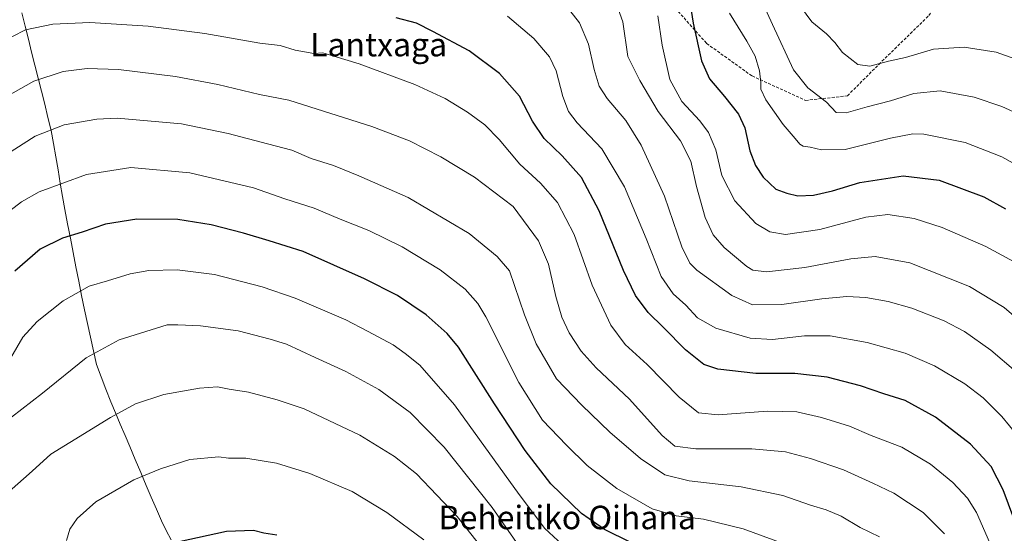
# Model space of a CAD drawing. Units: metres. Extents: x 613887 to 617326, y 4752509 to 4754881.
# Drawn here: x 614979 to 615315, y 4753357 to 4753533 of the extents above; entities that cross this region are included whole.
import ezdxf
from ezdxf.enums import TextEntityAlignment as Align

# ---------------------------------------------------------------- set-up
doc = ezdxf.new("R2010")
doc.units = ezdxf.units.M
doc.header["$MEASUREMENT"] = 0
doc.linetypes.add('TRAZOSX2', pattern=[1.5, 1, -0.5])
for name, color, linetype, lineweight in [('Curva de nivel maestra', 36, 'Continuous', 30), ('Curva de nivel normal', 36, 'Continuous', 0), ('Entidad de ámbito territorial', 19, 'Continuous', 0), ('Entidad de ámbito territorial CxS', 92, 'Continuous', 0), ('Senda', 19, 'TRAZOSX2', 0), ('Texto cartográfico', 19, 'Continuous', 0)]:
    doc.layers.add(name, color=color, linetype=linetype, lineweight=lineweight)
doc.styles.add('Arial', font='txt', dxfattribs={"height": 0.2})

# ---------------------------------------------------------------- blocks, each defined once
blk = doc.blocks.new('*U161')
at = {"layer": 'Curva de nivel normal', "color": 36, "linetype": 'Continuous', "lineweight": 0}
blk.add_polyline3d([(614972.5, 4753394.32, 660), (614986.6, 4753405.27, 660), (615001.46, 4753417.36, 660), (615012.7, 4753423.45, 660), (615029.06, 4753428.59, 660), (615032.71, 4753428.62, 660), (615040.48, 4753428.3, 660), (615053.28, 4753426.53, 660), (615064.18, 4753423.72, 660), (615069.8, 4753422.06, 660), (615079.54, 4753417.46, 660), (615090.08, 4753412.65, 660), (615101.33, 4753406.52, 660), (615111.93, 4753398.68, 660), (615123.61, 4753386.81, 660), (615139.96, 4753366.24, 660), (615150.86, 4753350.57, 660)], dxfattribs=at)
blk = doc.blocks.new('*U162')
at = {"layer": 'Curva de nivel normal', "color": 36, "linetype": 'Continuous', "lineweight": 0}
blk.add_polyline3d([(614975.77, 4753417.34, 655), (614979.84, 4753424.34, 655), (614984.72, 4753429.71, 655), (614993.68, 4753436.74, 655), (615002.49, 4753441.76, 655), (615008.74, 4753443.64, 655), (615016.45, 4753446.02, 655), (615022.9, 4753447.13, 655), (615032.53, 4753447.33, 655), (615045.21, 4753445.73, 655), (615061.45, 4753441.56, 655), (615072.76, 4753437.65, 655), (615090.02, 4753430.28, 655), (615097.44, 4753426.43, 655), (615106.16, 4753421.75, 655), (615110.22, 4753418.78, 655), (615115.24, 4753414.8, 655), (615127.12, 4753401.35, 655), (615149.14, 4753370.7, 655), (615157.86, 4753359.09, 655), (615163.77, 4753353.67, 655)], dxfattribs=at)
blk = doc.blocks.new('*U165')
at = {"layer": 'Curva de nivel normal', "color": 36, "linetype": 'Continuous', "lineweight": 0}
blk.add_polyline3d([(615323, 4753498.92, 590), (615313.75, 4753503.1, 590), (615304.36, 4753506.28, 590), (615292.74, 4753508.43, 590), (615283.8, 4753507.54, 590), (615275.78, 4753505.06, 590), (615267.78, 4753502.98, 590), (615260.68, 4753500.91, 590), (615257.23, 4753501.04, 590), (615254, 4753504.56, 590), (615247.62, 4753509.52, 590), (615242.76, 4753515.66, 590), (615235.6, 4753531.16, 590), (615229.58, 4753544.47, 590)], dxfattribs=at)
blk = doc.blocks.new('*U167')
at = {"layer": 'Curva de nivel normal', "color": 36, "linetype": 'Continuous', "lineweight": 0}
blk.add_polyline3d([(615245.1, 4753537.2, 585), (615248.98, 4753532, 585), (615253.92, 4753527.96, 585), (615256.8, 4753524.94, 585), (615259.46, 4753521.5, 585), (615264.65, 4753517.45, 585), (615268.72, 4753516.9, 585), (615275.16, 4753518.63, 585), (615280.94, 4753519.84, 585), (615290.51, 4753522.74, 585), (615300.94, 4753523.41, 585), (615311.84, 4753521.65, 585), (615321.74, 4753518.14, 585)], dxfattribs=at)
blk = doc.blocks.new('*U170')
at = {"layer": 'Curva de nivel normal', "color": 36, "linetype": 'Continuous', "lineweight": 0}
blk.add_polyline3d([(615220.9, 4753535.02, 595), (615226.74, 4753525.44, 595), (615229.65, 4753520.27, 595), (615231.07, 4753515.25, 595), (615231.62, 4753511.34, 595), (615231.57, 4753509.01, 595), (615233.29, 4753505.45, 595), (615239.18, 4753496.93, 595), (615243.3, 4753492.24, 595), (615244.85, 4753490.3, 595), (615246.04, 4753489.58, 595), (615248.42, 4753489.26, 595), (615252.25, 4753488.28, 595), (615260.33, 4753488.43, 595), (615275.76, 4753492.26, 595), (615283.41, 4753493.75, 595), (615287.15, 4753493.72, 595), (615301.24, 4753490.86, 595), (615313.8, 4753485.97, 595), (615327.4, 4753478.3, 595)], dxfattribs=at)
blk = doc.blocks.new('*U174')
at = {"layer": 'Curva de nivel normal', "color": 36, "linetype": 'Continuous', "lineweight": 0}
blk.add_polyline3d([(614975.18, 4753371.67, 665), (614983.11, 4753378.67, 665), (614989.39, 4753384.44, 665), (614995.9, 4753388.41, 665), (615009.73, 4753397.02, 665), (615018.32, 4753401.61, 665), (615027.94, 4753404.81, 665), (615040.11, 4753406.97, 665), (615046.26, 4753407.44, 665), (615050.23, 4753406.63, 665), (615056.78, 4753405.61, 665), (615066.57, 4753403.03, 665), (615075.82, 4753399.98, 665), (615094.8, 4753390.97, 665), (615106.67, 4753383.62, 665), (615114.16, 4753377.78, 665), (615128, 4753363.18, 665), (615135.65, 4753353.55, 665)], dxfattribs=at)
blk = doc.blocks.new('*U179')
at = {"layer": 'Curva de nivel normal', "color": 36, "linetype": 'Continuous', "lineweight": 0}
blk.add_polyline3d([(614994.82, 4753355.01, 670), (614995.86, 4753358.85, 670), (614998.44, 4753362.54, 670), (615004.78, 4753368.19, 670), (615017.78, 4753375.69, 670), (615026.78, 4753379.42, 670), (615036.78, 4753382.64, 670), (615046.75, 4753383.61, 670), (615050.05, 4753383.11, 670), (615055.92, 4753383.11, 670), (615066.36, 4753381.36, 670), (615077.79, 4753377.86, 670), (615092.19, 4753371.75, 670), (615104.01, 4753364.57, 670), (615116.61, 4753355.18, 670)], dxfattribs=at)
blk = doc.blocks.new('*U183')
at = {"layer": 'Curva de nivel normal', "color": 36, "linetype": 'Continuous', "lineweight": 0}
blk.add_polyline3d([(614969.36, 4753503.79, 635), (614983.57, 4753511.75, 635), (614993.64, 4753515.07, 635), (615001.78, 4753516.1, 635), (615012.49, 4753515.79, 635), (615031.93, 4753513.38, 635), (615046.41, 4753510.64, 635), (615060.64, 4753507.25, 635), (615070.55, 4753505.3, 635), (615098.92, 4753496.25, 635), (615111.78, 4753491.39, 635), (615122.45, 4753485.96, 635), (615133.95, 4753479.01, 635), (615147.05, 4753469.01, 635), (615155.76, 4753457.32, 635), (615159.11, 4753449.34, 635), (615161.68, 4753438.26, 635), (615163.7, 4753431.24, 635), (615166.21, 4753425.9, 635), (615170.25, 4753419.58, 635), (615175.4, 4753413.9, 635), (615186.78, 4753403.28, 635), (615197.97, 4753390.88, 635), (615202.21, 4753387.18, 635), (615209.4, 4753386.25, 635), (615228.55, 4753386.27, 635), (615239.94, 4753385.22, 635), (615248.56, 4753383.01, 635), (615259.81, 4753379.1, 635), (615269.77, 4753374.52, 635), (615276.93, 4753371.18, 635), (615286.93, 4753364.51, 635), (615294.17, 4753357.25, 635)], dxfattribs=at)
blk = doc.blocks.new('*U189')
at = {"layer": 'Curva de nivel normal', "color": 36, "linetype": 'Continuous', "lineweight": 0}
blk.add_polyline3d([(615196.44, 4753534.01, 605), (615197.89, 4753524.01, 605), (615200.52, 4753512.37, 605), (615204.66, 4753504.85, 605), (615210.76, 4753498.27, 605), (615213.72, 4753494.24, 605), (615216.25, 4753488.3, 605), (615218.27, 4753479.56, 605), (615222.68, 4753470.91, 605), (615229.86, 4753463.15, 605), (615234.65, 4753460.38, 605), (615240.01, 4753459.42, 605), (615251.72, 4753461.18, 605), (615267.43, 4753465.36, 605), (615274.9, 4753466.27, 605), (615283.91, 4753464.91, 605), (615293.42, 4753461.86, 605), (615308.34, 4753455.3, 605), (615319.24, 4753449.4, 605)], dxfattribs=at)
blk = doc.blocks.new('*U190')
at = {"layer": 'Curva de nivel normal', "color": 36, "linetype": 'Continuous', "lineweight": 0}
blk.add_polyline3d([(615272, 4753356.24, 640), (615265.49, 4753359.39, 640), (615258.94, 4753363.27, 640), (615253.83, 4753365.46, 640), (615248.47, 4753367.05, 640), (615239.11, 4753370.32, 640), (615224.82, 4753373.29, 640), (615207.08, 4753375.32, 640), (615198.84, 4753377.4, 640), (615190.58, 4753382.96, 640), (615180.08, 4753391.93, 640), (615170.47, 4753401.18, 640), (615161.91, 4753410.14, 640), (615154.94, 4753422.17, 640), (615151, 4753432.06, 640), (615145.81, 4753447.01, 640), (615141.62, 4753451.97, 640), (615132.14, 4753459.82, 640), (615111.29, 4753472.08, 640), (615094.51, 4753479.41, 640), (615085.78, 4753483.01, 640), (615078.22, 4753485.39, 640), (615071.6, 4753488.24, 640), (615063.34, 4753490.35, 640), (615049.92, 4753493.93, 640), (615033.97, 4753497.23, 640), (615011.99, 4753499.16, 640), (615005.13, 4753498.81, 640), (614994, 4753496.87, 640), (614984.04, 4753493.01, 640), (614968.46, 4753483.05, 640)], dxfattribs=at)
blk = doc.blocks.new('*U191')
at = {"layer": 'Curva de nivel normal', "color": 36, "linetype": 'Continuous', "lineweight": 0}
blk.add_polyline3d([(614971.83, 4753524.7, 630), (614980.81, 4753529.34, 630), (614990.05, 4753531.23, 630), (615002.77, 4753531.74, 630), (615022.64, 4753530.53, 630), (615042, 4753528.05, 630), (615060.68, 4753524.74, 630), (615067.69, 4753523.94, 630), (615072.75, 4753522.36, 630), (615079.16, 4753521.22, 630), (615082.23, 4753521.46, 630), (615094.54, 4753517.63, 630), (615113.55, 4753510.63, 630), (615123.9, 4753505.84, 630), (615131.51, 4753501.21, 630), (615137.44, 4753496.86, 630), (615142.3, 4753491.83, 630), (615149.34, 4753483.42, 630), (615156.38, 4753476.95, 630), (615162.19, 4753470.36, 630), (615167.92, 4753459.42, 630), (615174.06, 4753442.1, 630), (615180.36, 4753428.52, 630), (615185.27, 4753421.92, 630), (615192.81, 4753415.11, 630), (615203.75, 4753403.91, 630), (615210.3, 4753398.58, 630), (615217.05, 4753397.85, 630), (615233.88, 4753399.18, 630), (615243.89, 4753398.86, 630), (615252.26, 4753397.02, 630), (615261.77, 4753394, 630), (615269.19, 4753390.88, 630), (615279.7, 4753386.88, 630), (615289.44, 4753381.03, 630), (615297.04, 4753374.8, 630), (615302.08, 4753369.43, 630), (615305.12, 4753364.58, 630), (615310.3, 4753352.66, 630)], dxfattribs=at)
blk = doc.blocks.new('*U194')
at = {"layer": 'Curva de nivel normal', "color": 36, "linetype": 'Continuous', "lineweight": 0}
blk.add_polyline3d([(615248.14, 4753350.71, 645), (615225.5, 4753358.98, 645), (615212.02, 4753362.23, 645), (615202.64, 4753363.38, 645), (615194.5, 4753365.78, 645), (615182.43, 4753372.8, 645), (615172.39, 4753380.59, 645), (615165.34, 4753387.57, 645), (615157.14, 4753396.04, 645), (615149.05, 4753408.95, 645), (615137.74, 4753431.31, 645), (615135, 4753435.91, 645), (615130.76, 4753440.74, 645), (615122.16, 4753447.38, 645), (615109.21, 4753455.21, 645), (615097.91, 4753460.83, 645), (615088.11, 4753464.72, 645), (615079.22, 4753468.38, 645), (615069.19, 4753471.64, 645), (615058.55, 4753475.38, 645), (615036.78, 4753480.5, 645), (615016.65, 4753482.35, 645), (615001.6, 4753479.92, 645), (614985.45, 4753474.04, 645), (614979.45, 4753470.53, 645), (614972.45, 4753465.25, 645)], dxfattribs=at)
blk = doc.blocks.new('*U198')
at = {"layer": 'Curva de nivel normal', "color": 36, "linetype": 'Continuous', "lineweight": 0}
blk.add_polyline3d([(615181.28, 4753540.97, 610), (615184.56, 4753531.98, 610), (615186.24, 4753520.24, 610), (615190.26, 4753512.03, 610), (615196.59, 4753501.45, 610), (615204.18, 4753491.39, 610), (615207.68, 4753484.51, 610), (615209.62, 4753475.83, 610), (615212.59, 4753465.22, 610), (615215.3, 4753459.34, 610), (615219.04, 4753455.03, 610), (615226.78, 4753448.48, 610), (615228.88, 4753447.27, 610), (615233.45, 4753446.69, 610), (615246.57, 4753448.17, 610), (615262.26, 4753451.13, 610), (615270.57, 4753451.92, 610), (615282.44, 4753449.71, 610), (615302.76, 4753441.71, 610), (615314.57, 4753434.47, 610), (615325.09, 4753425.46, 610)], dxfattribs=at)
blk = doc.blocks.new('*U199')
at = {"layer": 'Curva de nivel normal', "color": 36, "linetype": 'Continuous', "lineweight": 0}
blk.add_polyline3d([(615145.18, 4753533.96, 620), (615154.13, 4753526.36, 620), (615159.53, 4753520.1, 620), (615161.77, 4753515.33, 620), (615164.02, 4753506.55, 620), (615165.93, 4753501.36, 620), (615168.98, 4753497.51, 620), (615177.32, 4753488.7, 620), (615185.05, 4753475.7, 620), (615192.48, 4753458.1, 620), (615197.6, 4753445.05, 620), (615201.63, 4753439.18, 620), (615206.02, 4753435.26, 620), (615209.97, 4753431, 620), (615216.25, 4753427.48, 620), (615227.93, 4753424.03, 620), (615235.57, 4753423.56, 620), (615246.51, 4753424.88, 620), (615255.23, 4753424.8, 620), (615267.81, 4753422.6, 620), (615280.83, 4753418.94, 620), (615290.77, 4753414.64, 620), (615301.2, 4753408.43, 620), (615307.45, 4753403.68, 620), (615313.8, 4753397.36, 620), (615319.02, 4753390.92, 620)], dxfattribs=at)
blk = doc.blocks.new('*U201')
at = {"layer": 'Curva de nivel normal', "color": 36, "linetype": 'Continuous', "lineweight": 0}
blk.add_polyline3d([(615163.93, 4753539.09, 615), (615169.72, 4753531.65, 615), (615172.82, 4753524.42, 615), (615174.73, 4753515.78, 615), (615176.4, 4753510.1, 615), (615179.15, 4753505.89, 615), (615185.58, 4753498.32, 615), (615190.8, 4753489.88, 615), (615198.71, 4753472.48, 615), (615204.67, 4753455.23, 615), (615207.37, 4753449.64, 615), (615209.75, 4753447.31, 615), (615221.63, 4753438.56, 615), (615228.76, 4753435.46, 615), (615238.78, 4753435.58, 615), (615252.34, 4753437.44, 615), (615260.89, 4753438.25, 615), (615267.34, 4753437.91, 615), (615275.02, 4753436.58, 615), (615283.02, 4753434.33, 615), (615294.15, 4753430.02, 615), (615301.06, 4753426.36, 615), (615310.02, 4753419.92, 615), (615318.5, 4753412.68, 615)], dxfattribs=at)
blk = doc.blocks.new('*U208')
at = {"layer": 'Curva de nivel maestra', "color": 36, "linetype": 'Continuous', "lineweight": 30}
blk.add_polyline3d([(615187.22, 4753354.32, 650), (615178.3, 4753358.74, 650), (615170.39, 4753364.24, 650), (615160, 4753374.3, 650), (615151.15, 4753385.72, 650), (615140.71, 4753401.6, 650), (615128.44, 4753421, 650), (615124.57, 4753425.66, 650), (615117.38, 4753432.04, 650), (615107.62, 4753438.57, 650), (615096.37, 4753444.36, 650), (615075.43, 4753453.66, 650), (615063.92, 4753457.3, 650), (615055.11, 4753459.92, 650), (615044.05, 4753462.72, 650), (615032.76, 4753464.52, 650), (615018.75, 4753464.65, 650), (615008.11, 4753462.96, 650), (615000.11, 4753460.28, 650), (614993.45, 4753458.22, 650), (614985.78, 4753454.42, 650), (614977.09, 4753446.96, 650)], dxfattribs=at)
blk = doc.blocks.new('*U211')
at = {"layer": 'Curva de nivel maestra', "color": 36, "linetype": 'Continuous', "lineweight": 30}
blk.add_polyline3d([(615319.38, 4753358.49, 625), (615314.25, 4753372.33, 625), (615310.13, 4753380.24, 625), (615303.03, 4753387.93, 625), (615291.17, 4753397.07, 625), (615280.84, 4753402.74, 625), (615273.5, 4753405.06, 625), (615265.53, 4753407.77, 625), (615254.23, 4753410.72, 625), (615243.18, 4753411.97, 625), (615229.83, 4753411.95, 625), (615216.87, 4753413.44, 625), (615212.14, 4753415.03, 625), (615205.93, 4753420.1, 625), (615198.4, 4753427.74, 625), (615193.12, 4753432.85, 625), (615188.83, 4753438.62, 625), (615184.7, 4753447.16, 625), (615176.44, 4753467.49, 625), (615170.44, 4753478.87, 625), (615163.84, 4753486.23, 625), (615157.65, 4753492.18, 625), (615153.66, 4753498.11, 625), (615149.3, 4753506.61, 625), (615142.48, 4753514.39, 625), (615132.09, 4753522.07, 625), (615119.76, 4753528.66, 625), (615114.19, 4753531.51, 625), (615107.18, 4753533.42, 625)], dxfattribs=at)
blk = doc.blocks.new('*U216')
at = {"layer": 'Curva de nivel maestra', "color": 36, "linetype": 'Continuous', "lineweight": 30}
blk.add_polyline3d([(615033.24, 4753354.61, 675), (615049.37, 4753358.22, 675), (615058.49, 4753358.5, 675), (615062.04, 4753357.65, 675), (615066.45, 4753356.89, 675)], dxfattribs=at)
blk = doc.blocks.new('*U218')
at = {"layer": 'Curva de nivel maestra', "color": 36, "linetype": 'Continuous', "lineweight": 30}
blk.add_polyline3d([(615206.3, 4753545.42, 600), (615208.48, 4753531.6, 600), (615211.38, 4753518.7, 600), (615214.01, 4753512.6, 600), (615219.22, 4753506.54, 600), (615223.94, 4753500.47, 600), (615226.06, 4753495.81, 600), (615227.79, 4753487.99, 600), (615229.73, 4753482.96, 600), (615232.38, 4753478.95, 600), (615236.72, 4753474.95, 600), (615240.45, 4753473.56, 600), (615244.18, 4753472.59, 600), (615249.57, 4753472.84, 600), (615256.06, 4753474.3, 600), (615265.32, 4753477.15, 600), (615280.15, 4753479.41, 600), (615292.4, 4753477.96, 600), (615307.66, 4753472.27, 600), (615314.98, 4753468.14, 600)], dxfattribs=at)

msp = doc.modelspace()

# ---------------------------------------------------------------- linework, layer by layer
at = {"layer": 'Entidad de ámbito territorial', "color": 19, "linetype": 'Continuous', "lineweight": 0}
msp.add_polyline3d([(614979.54, 4753535.04, 628.17), (614980.65, 4753530.59, 629.54), (614981.76, 4753526.13, 630.9), (614982.87, 4753521.68, 632.22), (614983.99, 4753517.22, 633.52), (614985.1, 4753512.77, 634.8), (614986.21, 4753508.31, 636.11), (614987.32, 4753503.86, 637.4), (614988.44, 4753499.4, 638.64), (614989.55, 4753494.95, 639.92), (614990.32, 4753490.45, 641.12), (614991.1, 4753485.95, 642.31), (614991.87, 4753481.45, 643.53), (614992.64, 4753476.95, 644.76), (614993.42, 4753472.45, 645.91), (614994.19, 4753467.95, 647.26), (614995.14, 4753463.06, 648.78), (614996.09, 4753458.17, 650.04), (614997.04, 4753453.28, 651.4), (614998, 4753448.4, 652.89), (614998.95, 4753443.51, 654.01), (614999.9, 4753438.62, 655.2), (615000.85, 4753433.73, 656.45), (615001.88, 4753429.07, 657.58), (615002.91, 4753424.42, 658.71), (615003.93, 4753419.77, 659.79), (615004.96, 4753415.11, 660.84), (615006.6, 4753410.86, 661.86), (615008.23, 4753406.6, 662.86), (615009.87, 4753402.35, 663.9), (615011.49, 4753398.53, 664.79), (615013.11, 4753394.71, 665.67), (615014.73, 4753390.89, 666.6), (615016.35, 4753387.07, 667.5), (615018.2, 4753382.65, 668.47), (615020.06, 4753378.24, 669.6), (615021.91, 4753373.82, 670.63), (615023.67, 4753369.78, 671.6), (615025.43, 4753365.74, 672.45), (615027.19, 4753361.7, 673.31), (615028.81, 4753358.46, 673.97), (615030.43, 4753355.23, 674.63)], dxfattribs=at)
msp.add_polyline3d([(614979.54, 4753535.04, 628.17), (614980.65, 4753530.59, 629.54), (614981.76, 4753526.13, 630.9), (614982.87, 4753521.68, 632.22), (614983.99, 4753517.22, 633.52), (614985.1, 4753512.77, 634.8), (614986.21, 4753508.31, 636.11), (614987.32, 4753503.86, 637.4), (614988.44, 4753499.4, 638.64), (614989.55, 4753494.95, 639.92), (614990.32, 4753490.45, 641.12), (614991.1, 4753485.95, 642.31), (614991.87, 4753481.45, 643.53), (614992.64, 4753476.95, 644.76), (614993.42, 4753472.45, 645.91), (614994.19, 4753467.95, 647.26), (614995.14, 4753463.06, 648.78), (614996.09, 4753458.17, 650.04), (614997.04, 4753453.28, 651.4), (614998, 4753448.4, 652.89), (614998.95, 4753443.51, 654.01), (614999.9, 4753438.62, 655.2), (615000.85, 4753433.73, 656.45), (615001.88, 4753429.07, 657.58), (615002.91, 4753424.42, 658.71), (615003.93, 4753419.77, 659.79), (615004.96, 4753415.11, 660.84), (615006.6, 4753410.86, 661.86), (615008.23, 4753406.6, 662.86), (615009.87, 4753402.35, 663.9), (615011.49, 4753398.53, 664.79), (615013.11, 4753394.71, 665.67), (615014.73, 4753390.89, 666.6), (615016.35, 4753387.07, 667.5), (615018.2, 4753382.65, 668.47), (615020.06, 4753378.24, 669.6), (615021.91, 4753373.82, 670.63), (615023.67, 4753369.78, 671.6), (615025.43, 4753365.74, 672.45), (615027.19, 4753361.7, 673.31), (615028.81, 4753358.46, 673.97), (615030.43, 4753355.23, 674.63)], dxfattribs=at)
at = {"layer": 'Entidad de ámbito territorial CxS', "color": 92, "linetype": 'Continuous', "lineweight": 0}
for points in [[(615030.43, 4753355.23, 674.63), (615028.81, 4753358.46, 673.97), (615027.19, 4753361.7, 673.31), (615025.43, 4753365.74, 672.45), (615023.67, 4753369.78, 671.6), (615021.91, 4753373.82, 670.63), (615020.06, 4753378.24, 669.6), (615018.2, 4753382.65, 668.47), (615016.35, 4753387.07, 667.5), (615014.73, 4753390.89, 666.6), (615013.11, 4753394.71, 665.67), (615011.49, 4753398.53, 664.79), (615009.87, 4753402.35, 663.9), (615008.23, 4753406.6, 662.86), (615006.6, 4753410.86, 661.86), (615004.96, 4753415.11, 660.84), (615003.93, 4753419.77, 659.79), (615002.91, 4753424.42, 658.71), (615001.88, 4753429.07, 657.58), (615000.85, 4753433.73, 656.45), (614999.9, 4753438.62, 655.2), (614998.95, 4753443.51, 654.01), (614998, 4753448.4, 652.89), (614997.04, 4753453.28, 651.4), (614996.09, 4753458.17, 650.04), (614995.14, 4753463.06, 648.78), (614994.19, 4753467.95, 647.26), (614993.42, 4753472.45, 645.91), (614992.64, 4753476.95, 644.76), (614991.87, 4753481.45, 643.53), (614991.1, 4753485.95, 642.31), (614990.32, 4753490.45, 641.12), (614989.55, 4753494.95, 639.92), (614988.44, 4753499.4, 638.64), (614987.32, 4753503.86, 637.4), (614986.21, 4753508.31, 636.11), (614985.1, 4753512.77, 634.8), (614983.99, 4753517.22, 633.52), (614982.87, 4753521.68, 632.22), (614981.76, 4753526.13, 630.9), (614980.65, 4753530.59, 629.54), (614979.54, 4753535.04, 628.17)], [(614979.54, 4753535.04, 628.17), (614980.65, 4753530.59, 629.54), (614981.76, 4753526.13, 630.9), (614982.87, 4753521.68, 632.22), (614983.99, 4753517.22, 633.52), (614985.1, 4753512.77, 634.8), (614986.21, 4753508.31, 636.11), (614987.32, 4753503.86, 637.4), (614988.44, 4753499.4, 638.64), (614989.55, 4753494.95, 639.92), (614990.32, 4753490.45, 641.12), (614991.1, 4753485.95, 642.31), (614991.87, 4753481.45, 643.53), (614992.64, 4753476.95, 644.76), (614993.42, 4753472.45, 645.91), (614994.19, 4753467.95, 647.26), (614995.14, 4753463.06, 648.78), (614996.09, 4753458.17, 650.04), (614997.04, 4753453.28, 651.4), (614998, 4753448.4, 652.89), (614998.95, 4753443.51, 654.01), (614999.9, 4753438.62, 655.2), (615000.85, 4753433.73, 656.45), (615001.88, 4753429.07, 657.58), (615002.91, 4753424.42, 658.71), (615003.93, 4753419.77, 659.79), (615004.96, 4753415.11, 660.84), (615006.6, 4753410.86, 661.86), (615008.23, 4753406.6, 662.86), (615009.87, 4753402.35, 663.9), (615011.49, 4753398.53, 664.79), (615013.11, 4753394.71, 665.67), (615014.73, 4753390.89, 666.6), (615016.35, 4753387.07, 667.5), (615018.2, 4753382.65, 668.47), (615020.06, 4753378.24, 669.6), (615021.91, 4753373.82, 670.63), (615023.67, 4753369.78, 671.6), (615025.43, 4753365.74, 672.45), (615027.19, 4753361.7, 673.31), (615028.81, 4753358.46, 673.97), (615030.43, 4753355.23, 674.63)]]:
    msp.add_polyline3d(points, dxfattribs=at)
at = {"layer": 'Senda', "color": 19, "linetype": 'TRAZOSX2', "lineweight": 0}
msp.add_lwpolyline([(615145.62, 4753556.78), (615169.03, 4753555.2), (615188.08, 4753550.83), (615200.39, 4753538.93), (615213.09, 4753524.64), (615228.56, 4753513.53), (615246.82, 4753505.19), (615261.11, 4753506.78), (615271.82, 4753517.49), (615288.89, 4753534.16), (615299.21, 4753549.64), (615314.29, 4753556.78), (615331.75, 4753561.55), (615350.01, 4753560.75), (615367.07, 4753559.17), (615377.79, 4753561.55), (615378.98, 4753569.09), (615375.21, 4753576.48), (615367.26, 4753602.97), (615375.52, 4753640.13), (615378.82, 4753662.84), (615390.8, 4753685.55), (615400.71, 4753695.88), (615417.18, 4753700.95)], dxfattribs=at)

# ---------------------------------------------------------------- block references
at = {"layer": 'Curva de nivel maestra', "color": 36, "linetype": 'Continuous', "lineweight": 30}
for name in ['*U208', '*U211', '*U218', '*U216']:
    msp.add_blockref(name, (0, 0), dxfattribs=at)
at = {"layer": 'Curva de nivel normal', "color": 36, "linetype": 'Continuous', "lineweight": 0}
for name in ['*U174', '*U179', '*U162', '*U161', '*U194', '*U191', '*U183', '*U190', '*U201', '*U198', '*U189', '*U170', '*U165', '*U167', '*U199']:
    msp.add_blockref(name, (0, 0), dxfattribs=at)

# ---------------------------------------------------------------- texts
at = {"layer": 'Texto cartográfico', "color": 19, "linetype": 'Continuous', "lineweight": 0, "style": 'Arial'}
for s, p in [('Lantxaga', (615101.22, 4753524.23)), ('Beheitiko Oihana', (615165.54, 4753362.86))]:
    msp.add_text(s, height=8, dxfattribs=at).set_placement(p, align=Align.MIDDLE_CENTER)

doc.saveas('drawing.dxf')
